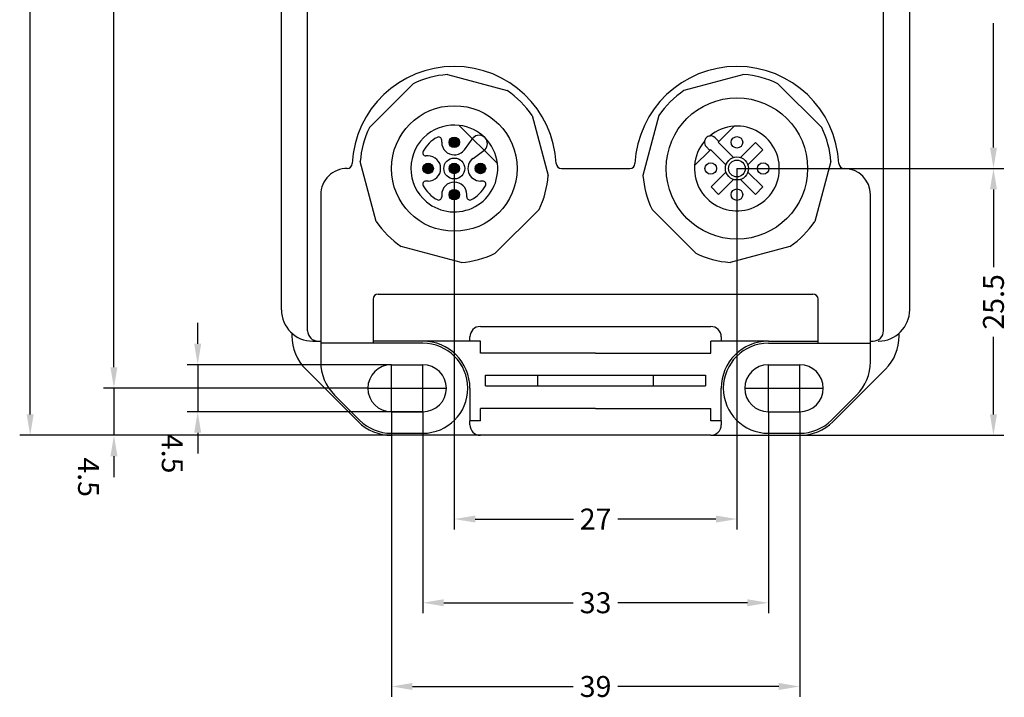
# Model space of a CAD drawing. Units: inches. Extents: x 51 to 212, y 29 to 301.
# Drawn here: x 51 to 145, y 29 to 93 of the extents above; entities that cross this region are included whole.
import ezdxf

# ---------------------------------------------------------------- set-up
doc = ezdxf.new("R2010")
doc.units = ezdxf.units.IN
doc.header["$MEASUREMENT"] = 0
doc.linetypes.add('DOT_CENTER', pattern=[14, 12, -1, 0, -1])
doc.layers.add('1', color=7, linetype='Continuous')
doc.styles.add('CONVERTER_1', font='txt.shx', dxfattribs={"width": 0.9})

msp = doc.modelspace()

# ---------------------------------------------------------------- hatches: boundary and pattern name
at = {"layer": '1', "linetype": 'Continuous'}
h = msp.add_hatch(color=7, dxfattribs=at)
edge = h.paths.add_edge_path()
edge.add_arc((92.39955142211113, 81.68970572215657), 0.5, 0, 360)
h = msp.add_hatch(color=7, dxfattribs=at)
edge = h.paths.add_edge_path()
edge.add_arc((89.89955142211113, 79.18970572215657), 0.5, 0, 360)
h = msp.add_hatch(color=7, dxfattribs=at)
edge = h.paths.add_edge_path()
edge.add_arc((92.39955142211113, 79.18970572215657), 0.5, 0, 360)
h = msp.add_hatch(color=7, dxfattribs=at)
edge = h.paths.add_edge_path()
edge.add_arc((94.89955142211113, 79.18970572215657), 0.5, 0, 360)
h = msp.add_hatch(color=7, dxfattribs=at)
edge = h.paths.add_edge_path()
edge.add_arc((92.39955142211113, 76.68970572215657), 0.5, 0, 360)

# ---------------------------------------------------------------- linework, layer by layer
at = {"layer": '1', "color": 7, "linetype": 'Continuous'}
for p, q in [((78.39458739273289, 63.68970572215771), (78.39458739273289, 230.6897057221557)), ((75.89458739273289, 65.68970572215771), (75.89458739273289, 229.6897057221557)), ((133.3945873927338, 63.68970572215771), (133.3945873927338, 215.4817641014845)), ((135.8945873927338, 65.68970572215771), (135.8945873927329, 212.1065163345457)), ((91.73875608020683, 88.1621622068847), (97.45325033308984, 86.63096808667255)), ((120.0518726358038, 88.1656723057195), (114.3373783829207, 86.63447818550758)), ((84.29398361685583, 83.10495319707256), (88.47728374952578, 87.28825332974252)), ((123.3133449664839, 87.29176342857663), (127.4966450991548, 83.10846329590667)), ((99.84081378662779, 84.2434046331346), (101.3720079068399, 78.52891038025159)), ((111.9498149293828, 84.24691473196962), (110.4186208091711, 78.53242047908661)), ((92.8728197018778, 83.31263152010256), (96.52247722005689, 79.6629740019237)), ((117.6621757788267, 81.77064547348759), (119.1220560782568, 83.23052577291769)), ((91.19955142211086, 81.68970572215657), (91.19955142211086, 81.90263771540667)), ((93.36868761467088, 80.98205111694965), (94.20267371413695, 82.1241988640807)), ((117.3086223882339, 82.1241988640807), (117.6621757788267, 81.77064547348759)), ((94.19189681690398, 80.15884191471655), (95.33404456403616, 80.99282801418171)), ((116.813647641403, 80.92211733606364), (115.3537673419729, 79.46223703663354)), ((116.4600942508088, 81.27567072665765), (116.813647641403, 80.92211733606364)), ((116.813647641403, 80.92211733606364), (116.8843583195218, 80.99282801418262)), ((118.3489313511528, 79.52825498255156), (116.8843583195218, 80.99282801418262)), ((117.6621757788267, 81.77064547348759), (117.591465100708, 81.6999347953686)), ((118.8325688309388, 80.45883106513865), (117.591465100708, 81.6999347953686)), ((121.1623543457, 81.66457945630854), (119.9566059545288, 80.45883106513865)), ((121.8694611268871, 80.9574726751237), (120.4384543473908, 79.5264658956276)), ((121.8694611268871, 80.9574726751237), (121.1623543457, 81.66457945630854)), ((89.89955142211113, 80.38970572215662), (89.68661942886104, 80.38970572215662)), ((118.8325688309388, 80.45883106513865), (119.0569086613961, 80.23449123468053)), ((119.9566059545288, 80.45883106513865), (119.73430057493, 80.23652568553966)), ((84.95126885992579, 74.12898661350964), (83.42007473971273, 79.84348086639152)), ((102.6323850074551, 79.18970572215657), (109.156789778012, 79.18970572215657)), ((128.3705539762979, 79.84699096522654), (126.8393598560848, 74.13249671234352)), ((129.6445873927338, 79.18970572215657), (129.6323850074551, 79.18970572215657)), ((116.9197136585809, 77.42193876919059), (118.1254620497522, 78.62768716036162)), ((119.0565517490728, 78.1445632973096), (117.6268204397671, 76.7148319880037)), ((118.1254620497522, 78.62768716036162), (118.347632883159, 78.84985799376754)), ((121.1623543457, 76.7148319880037), (119.736786618727, 78.14039971497759)), ((121.8694611268871, 77.42193876919059), (120.4397590278041, 78.85164086827267)), ((89.89955142211113, 77.98970572215653), (89.68661942886104, 77.98970572215653)), ((95.11248341536077, 77.98970572215653), (94.89955142211113, 77.98970572215653)), ((117.6268204397671, 76.7148319880037), (116.9197136585809, 77.42193876919059)), ((121.8694611268871, 77.42193876919059), (121.1623543457, 76.7148319880037)), ((79.64458739273289, 76.68970572215657), (79.64458739273289, 62.68970572215771)), ((91.19955142211086, 76.68970572215657), (91.19955142211086, 76.47677372890671)), ((93.59955142211095, 76.47677372890671), (93.59955142211186, 76.68970572215771)), ((132.1445873927338, 62.48970572215653), (132.1445873927338, 76.68970572215657)), ((132.1445873927338, 62.48970572215653), (132.1445873927338, 76.68970572215657)), ((100.4980990296968, 75.26743804957168), (96.31479889702689, 71.0841379169015)), ((115.4758298189842, 71.08764801573561), (111.2925296863128, 75.27094814840557)), ((93.05332656634585, 70.21022903975863), (87.33883231346374, 71.74142315997169)), ((124.4517964025468, 71.74493325880466), (118.7373021496638, 70.21373913859252)), ((85.1445873927338, 67.18970572215657), (126.6445873927338, 67.18970572215657)), ((84.6445873927338, 66.68970572215657), (84.6445873927338, 62.68970572215771)), ((127.1445873927329, 62.68970572215771), (127.1445873927338, 66.68970572215657)), ((94.89458739273289, 64.08970572215757), (116.8945873927338, 64.08970572215757)), ((76.89458739273289, 63.45363774465663), (76.89458739273289, 63.18970572215771)), ((93.89458739273289, 62.68970572215657), (93.89458739273289, 63.08970572215757)), ((117.8945873927338, 63.08970572215757), (117.8945873927338, 62.68970572215657)), ((134.8945873927338, 63.18970572215771), (134.8945873927338, 63.45363774465663)), ((78.89458739273289, 62.68970572215771), (79.64458739273289, 62.68970572215771)), ((79.64458739273289, 62.68970572215771), (79.64458739273289, 62.48970572215653)), ((79.64458739273289, 62.48970572215653), (79.64458739273289, 60.72254976340768)), ((89.39458739273289, 62.48840664349659), (79.64458739273289, 62.48840664349659)), ((84.6445873927338, 62.68970572215771), (84.6445873927338, 62.48970572215653)), ((89.39458739273289, 62.68970572215771), (84.6445873927338, 62.68970572215771)), ((94.89458739273289, 62.68970572215657), (89.39458739273289, 62.68970572215771)), ((94.89458739273289, 61.53970572215762), (94.89458739273289, 62.68970572215657)), ((122.3945873927338, 62.68970572215771), (116.8945873927338, 62.68970572215657)), ((116.8945873927338, 61.53970572215762), (116.8945873927338, 62.68970572215657)), ((122.3945873927338, 62.68970572215771), (127.1445873927329, 62.68970572215771)), ((122.3945873927338, 62.48970572215653), (132.1445873927338, 62.48970572215653)), ((127.1445873927329, 62.48970572215653), (127.1445873927329, 62.68970572215771)), ((132.1445873927338, 62.68970572215771), (132.3945873927338, 62.68970572215771)), ((132.1445873927338, 60.72254976340768), (132.1445873927338, 62.48970572215653)), ((132.1445873927338, 60.72254976340768), (132.1445873927338, 62.48970572215653)), ((105.8945873927338, 61.53970572215671), (94.89458739273289, 61.53970572215762)), ((105.8945873927338, 61.53970572215671), (116.8945873927338, 61.53970572215762)), ((86.39458739273289, 60.43970572215771), (89.39458739273289, 60.43970572215771)), ((122.3945873927338, 60.43970572215771), (125.3945873927338, 60.43970572215771)), ((83.2126068773938, 55.00772520681771), (78.2126068773938, 60.00772520681771)), ((95.3945873927338, 58.43498043145568), (95.3945873927338, 59.43498043145568)), ((95.3945873927338, 59.43498043145568), (105.8945873927338, 59.43498043145568)), ((100.3945873927338, 58.43498043145568), (100.3945873927338, 59.43498043145568)), ((105.8945873927338, 59.43498043145568), (116.3945873927338, 59.43498043145568)), ((111.3945873927338, 59.43498043145568), (111.3945873927338, 58.43498043145568)), ((116.3945873927338, 59.43498043145568), (116.3945873927338, 58.43498043145568)), ((128.5765679080729, 55.00772520681771), (133.5765679080729, 60.00772520681771)), ((95.3945873927338, 58.43498043145568), (105.8945873927338, 58.43498043145568)), ((105.8945873927338, 58.43498043145568), (116.3945873927338, 58.43498043145568)), ((80.96260848137001, 57.5405676440926), (83.35402823363086, 55.14914656305454)), ((93.89458739273289, 58.18970572215771), (93.89458739273289, 55.08970572215757)), ((117.8945873927338, 55.08970572215757), (117.8945873927338, 58.18970572215771)), ((128.4351458874468, 55.1491472274427), (130.8265663040971, 57.5405676440926)), ((130.8265663040971, 57.5405676440926), (130.8265679080729, 57.54056924806768)), ((130.8265663040971, 57.5405676440926), (130.8265679080729, 57.54056924806768)), ((86.39458739273289, 55.93970572215771), (89.39458739273289, 55.93970572215771)), ((105.8945873927338, 56.23970572215767), (94.89458739273289, 56.23970572215767)), ((94.89458739273289, 55.08970572215757), (94.89458739273289, 56.23970572215767)), ((105.8945873927338, 56.23970572215767), (116.8945873927338, 56.23970572215767)), ((116.8945873927338, 55.08970572215757), (116.8945873927338, 56.23970572215767)), ((122.3945873927338, 55.93970572215771), (125.3945873927338, 55.93970572215771)), ((93.89458739273289, 54.68970572215771), (93.89458739273289, 55.08970572215757)), ((94.89458739273289, 55.08970572215757), (93.89458739273289, 55.08970572215757)), ((117.8945873927338, 55.08970572215757), (116.8945873927338, 55.08970572215757)), ((117.8945873927338, 55.08970572215757), (117.8945873927338, 54.68970572215771)), ((86.39458739273289, 53.88970572215662), (89.39458739273289, 53.88970572215662)), ((94.89458739273289, 53.68970572215771), (86.39458739273289, 53.68970572215771)), ((116.8945873927338, 53.68970572215771), (94.89458739273289, 53.68970572215771)), ((116.8945873927338, 53.68970572215771), (125.3945873927338, 53.68970572215771)), ((122.3945873927338, 53.88970572215662), (125.3945873927338, 53.88970572215662))]:
    msp.add_line(p, q, dxfattribs=at)
at = {"layer": '1', "color": 7}
for p, q in [((51.89458739273289, 55.68970572215771), (51.89458739273289, 140.4647057221567)), ((59.89458739273289, 60.18970572215771), (59.89458739273289, 109.1147057221571)), ((143.8945873927338, 81.18970572215657), (143.8945873927338, 93.06470572215657)), ((92.39955142211113, 79.18970572215657), (92.39955142211113, 44.68970572215771)), ((119.3945873927338, 79.18970572215657), (144.8945873927338, 79.18970572215657)), ((119.3945873927338, 79.18970572215657), (119.3945873927338, 44.68970572215771)), ((119.3945873927338, 79.18970572215657), (144.8945873927338, 79.18970572215657)), ((143.8945873927338, 77.18970572215657), (143.8945873927338, 69.76470572215719)), ((67.89458739273289, 62.43970572215771), (67.89458739273289, 64.43970572215771)), ((143.8945873927338, 55.68970572215771), (143.8945873927338, 63.1147057221571)), ((59.89458739273289, 60.18970572215771), (59.89458739273289, 62.18970572215771)), ((86.39458739273289, 60.43970572215771), (66.89458739273289, 60.43970572215771)), ((67.89458739273289, 60.43970572215771), (67.89458739273289, 55.93970572215771)), ((84.14458739273289, 58.18970572215771), (58.89458739273289, 58.18970572215771)), ((84.14458739273289, 58.18970572215771), (58.89458739273289, 58.18970572215771)), ((59.89458739273289, 58.18970572215771), (59.89458739273289, 53.68970572215771)), ((89.39458739273289, 55.93970572215771), (66.89458739273289, 55.93970572215771)), ((86.39458739273289, 55.93970572215771), (86.39458739273289, 28.68970572215771)), ((89.39458739273289, 55.93970572215771), (89.39458739273289, 36.68970572215771)), ((122.3945873927338, 55.93970572215771), (122.3945873927338, 36.68970572215771)), ((125.3945873927338, 55.93970572215771), (125.3945873927338, 28.68970572215771)), ((94.89458739273289, 53.68970572215771), (50.89458739273289, 53.68970572215771)), ((94.89458739273289, 53.68970572215771), (58.89458739273289, 53.68970572215771)), ((67.89458739273289, 53.93970572215771), (67.89458739273289, 51.93970572215771)), ((116.8945873927338, 53.68970572215771), (144.8945873927338, 53.68970572215771)), ((59.89458739273289, 51.68970572215771), (59.89458739273289, 49.68970572215771)), ((94.39955142211113, 45.68970572215771), (103.7720694074163, 45.68970572215771)), ((117.3945873927338, 45.68970572215771), (108.0220694074286, 45.68970572215771)), ((91.39458739273289, 37.68970572215771), (103.7695873927272, 37.68970572215771)), ((120.3945873927338, 37.68970572215771), (108.0195873927395, 37.68970572215771)), ((88.39458739273289, 29.68970572215771), (103.7695873927272, 29.68970572215771)), ((123.3945873927338, 29.68970572215771), (108.0195873927395, 29.68970572215771))]:
    msp.add_line(p, q, dxfattribs=at)
at = {"layer": '1', "color": 7, "linetype": 'DOT_CENTER'}
for p, q in [((86.39458739273289, 55.93970572215771), (86.39458739273289, 60.43970572215771)), ((89.39458739273289, 55.93970572215771), (89.39458739273289, 60.43970572215771)), ((122.3945873927338, 55.93970572215771), (122.3945873927338, 60.43970572215771)), ((125.3945873927338, 55.93970572215771), (125.3945873927338, 60.43970572215771)), ((84.14458739273289, 58.18970572215771), (91.64458739273289, 58.18970572215657)), ((120.1445873927338, 58.18970572215657), (127.6445873927338, 58.18970572215771))]:
    msp.add_line(p, q, dxfattribs=at)
at = {"layer": '1', "color": 7, "linetype": 'Continuous'}
for centre, radius in [((119.3945873927338, 79.18970572215657), 6.750000000000336), ((92.39955142211113, 79.18970572215657), 6.000002053465302), ((92.39955142211113, 81.68970572215657), 0.5), ((119.3945873927338, 81.68970572215657), 0.5499999999998146), ((92.39955142211113, 79.18970572215657), 1), ((119.3945873927338, 79.18970572215657), 1.099999999999671), ((119.3945873927338, 79.18970572215657), 0.7999999999997278), ((89.89955142211113, 79.18970572215657), 0.5), ((92.39955142211113, 79.18970572215657), 0.5), ((94.89955142211113, 79.18970572215657), 0.5), ((116.8945873927338, 79.18970572215657), 0.5499999999995309), ((121.8945873927338, 79.18970572215657), 0.5500000000000481), ((92.39955142211113, 76.68970572215657), 0.5), ((119.3945873927338, 76.68970572215657), 0.5499999999999545)]:
    msp.add_circle(centre, radius, dxfattribs=at)
for centre, radius, start, end in [((92.3945873927338, 79.18970572215657), 9.750000000000144, 2.796025696289248, 177.2039743037108), ((92.3945873927338, 79.18970572215657), 9.750000000000144, 2.796025696289248, 177.2039743037108), ((119.3945873927338, 79.18970572215657), 9.750000000000144, 2.796025696289248, 177.2039743037108), ((92.39604132327588, 79.18619562332155), 8.999999999999925, 94.18813645371004, 115.8118635462731), ((119.3945873927338, 79.18970572215657), 8.999999999999131, 64.18813645371226, 85.8118635462771), ((92.39604132327588, 79.18619562332155), 9.000000000000954, 34.18813645371146, 55.81186354627037), ((119.3945873927338, 79.18970572215657), 9.0000000000002, 124.188136453726, 145.8118635462704), ((92.39604132327588, 79.18619562332155), 8.999999999999527, 154.1881364537123, 175.8118635462771), ((92.39955142211113, 79.18970572215657), 4.150000000000245, 83.45171149089215, 128.4517114908728), ((92.39955142211113, 79.18970572215657), 4.15000000000027, 6.548288509120144, 83.45171149089215), ((119.3945873927338, 79.18970572215657), 4.050000000000206, 177.2054464037284, 93.85844510283084), ((119.3945873927338, 79.18970572215657), 4.050000000000442, 93.85844510283084, 129.9867907690027), ((119.3945873927338, 79.18970572215657), 9.0000000000009, 4.188136453722907, 25.811863546276), ((92.39955142211113, 79.18970572215657), 4.149999999999493, 128.4517114908728, 230.4513614981776), ((92.39955142211113, 79.18970572215657), 3.39999999999994, 118.9385277401956, 151.0614722598189), ((90.89955142211113, 81.90263771540667), 0.2999999999999545, 0, 118.9385277403006), ((94.7683591390861, 81.55851343913154), 0.8000000000010034, 315.0000000000092, 134.9999999999908), ((116.8843583195218, 81.6999347953686), 0.6000000000004562, 135.5069540031658, 171.146471044184), ((116.8843583195218, 81.6999347953686), 0.600000000001064, 98.85352895577647, 135.5069540031658), ((116.8843583195218, 81.6999347953686), 0.6000000000002299, 44.99999999999079, 98.85352895577647), ((92.39955142211113, 81.68970572215657), 1.200000000000045, 180, 270), ((92.39955142211113, 81.68970572215657), 1.200000000000045, 270, 323.8634143568902), ((119.3945873927338, 79.18970572215657), 4.050000000000136, 140.013209230979, 176.1415548971561), ((116.8843583195218, 81.6999347953686), 0.5999999999999757, 171.146471044184, 224.9999999998618), ((89.68661942886104, 80.68970572215657), 0.2999999999994005, 151.061472259877, 270), ((89.89955142211113, 79.18970572215657), 1.200000000000045, 270, 90), ((94.89955142211113, 79.18970572215657), 1.200000000000222, 126.1365856431203, 270), ((82.14458739273289, 76.68970572215657), 2.499999999999804, 89.1677661227193, 180), ((82.15678977801201, 79.68970572215657), 0.5, 270, 357.2039743037628), ((92.39955142211113, 79.18970572215657), 4.150000000000972, 230.4513614981776, 6.548288509120144), ((102.6323850074551, 79.68970572215657), 0.4999999999993249, 182.7960256962373, 270), ((109.156789778012, 79.68970572215657), 0.5, 270, 357.2039743037628), ((119.3945873927338, 79.18970572215657), 4.050000000000216, 176.1415548971561, 177.2054464037284), ((129.6323850074551, 79.68970572215657), 0.4999999999993249, 182.7960256962373, 270), ((129.6445873927338, 76.68970572215657), 2.5, 0, 90), ((92.39604132327588, 79.18619562332155), 8.99999999999985, 334.188136453724, 355.8118635462769), ((119.3945873927338, 79.18970572215657), 8.999999999999766, 184.1881364537229, 205.8118635462877), ((89.68661942886104, 77.68970572215657), 0.2999999999999545, 90, 208.9385277402684), ((92.39955142211113, 79.18970572215657), 3.39999999999983, 208.9385277401811, 241.0614722598189), ((92.39955142211113, 76.68970572215657), 1.200000000000045, 90, 180), ((92.39955142211113, 76.68970572215657), 1.200000000000955, 5.211020790109826e-11, 90), ((92.39955142211113, 79.18970572215657), 3.400000000000186, 298.9385277401664, 331.0614722598189), ((95.11248341536077, 77.68970572215657), 0.3000000000008355, 331.0614722598303, 90), ((90.89955142211113, 76.47677372890671), 0.3000000000009455, 241.0614722598012, 0), ((93.89955142211113, 76.47677372890671), 0.2999999999999545, 180, 298.9385277400178), ((92.39604132327588, 79.18619562332155), 8.99999999999881, 214.1881364537115, 235.8118635462741), ((119.3945873927338, 79.18970572215657), 9.000000000000954, 304.1881364537151, 325.8118635462703), ((92.39604132327588, 79.18619562332155), 8.999999999999766, 274.1881364537229, 295.8118635462876), ((119.3945873927338, 79.18970572215657), 8.99999999999985, 244.1881364537269, 265.8118635462769), ((85.1445873927338, 66.68970572215657), 0.5, 90, 180), ((85.1445873927338, 66.68970572215657), 0.5, 90, 180), ((126.6445873927329, 66.68970572215657), 0.5000000000009095, 0, 89.99999999989578), ((78.89458739273289, 65.68970572215771), 3, 180, 270), ((132.8945873927338, 65.68970572215771), 3.000000000000633, 270.4209038711201, 0), ((94.89458739273289, 63.08970572215757), 1, 90, 180), ((116.8945873927338, 63.08970572215757), 1, 0, 90), ((81.39458739273289, 63.18970572215771), 4.5, 180, 225.0000000000092), ((79.39458739273289, 63.68970572215771), 1, 180, 270), ((132.3945873927338, 63.68970572215771), 1, 270, 0), ((130.3945873927338, 63.18970572215771), 4.500000000000117, 314.9999999999908, 0), ((89.39458739273289, 58.18970572215771), 4.5, 0, 90), ((89.39458739273289, 58.18970572215771), 4.5, 0, 90), ((89.39458739273289, 58.18970572215771), 4.300000000001091, 270, 90), ((89.39458739273289, 58.18970572215771), 4.300000000001091, 270, 90), ((122.3945873927338, 58.18970572215771), 4.5, 90, 180), ((122.3945873927338, 58.18970572215771), 4.299999999998818, 90, 270), ((132.8945873927338, 65.68970572215771), 3, 270, 270.4209038711201), ((84.1445873927338, 60.72254976340768), 4.500000000000909, 180, 225.0000288817007), ((86.39458739273289, 58.18970572215771), 2.25, 90, 270), ((89.39458739273289, 58.18970572215771), 2.25, 270, 90), ((122.3945873927338, 58.18970572215771), 2.25, 90, 270), ((125.3945873927338, 58.18970572215771), 2.25, 270, 90), ((127.6445873927338, 60.72254976340768), 4.500000000000117, 314.9999999999908, 0), ((86.39458739273289, 58.18970572215771), 4.500000000000117, 225.0000000000092, 270), ((86.39458739273289, 58.18970572215771), 4.30000000000063, 225.0000000000092, 270), ((94.89458739273289, 54.68970572215771), 1, 180, 270), ((116.8945873927338, 54.68970572215771), 1, 270, 0), ((125.3945873927338, 58.18970572215771), 4.300000000001091, 270, 314.9999999999908), ((125.3945873927338, 58.18970572215771), 4.5, 270, 314.9999999999908)]:
    msp.add_arc(centre, radius, start, end, dxfattribs=at)
at = {"layer": '1', "color": 7}
for points in [[(143.5612540594005, 81.18970572215657), (144.2279207260671, 81.18970572215657), (143.8945873927338, 79.18970572215657)], [(143.5612540594005, 77.18970572215657), (144.2279207260671, 77.18970572215657), (143.8945873927338, 79.18970572215657)], [(67.56125405939963, 62.43970572215771), (68.22792072606615, 62.43970572215771), (67.89458739273289, 60.43970572215771)], [(59.56125405939963, 60.18970572215771), (60.22792072606615, 60.18970572215771), (59.89458739273289, 58.18970572215771)], [(59.56125405939963, 60.18970572215771), (60.22792072606615, 60.18970572215771), (59.89458739273289, 58.18970572215771)], [(51.56125405939963, 55.68970572215771), (52.22792072606615, 55.68970572215771), (51.89458739273289, 53.68970572215771)], [(67.56125405939963, 53.93970572215771), (68.22792072606615, 53.93970572215771), (67.89458739273289, 55.93970572215771)], [(143.5612540594005, 55.68970572215771), (144.2279207260671, 55.68970572215771), (143.8945873927338, 53.68970572215771)], [(59.56125405939963, 51.68970572215771), (60.22792072606615, 51.68970572215771), (59.89458739273289, 53.68970572215771)], [(94.39955142211113, 46.02303905549108), (94.39955142211113, 45.35637238882434), (92.39955142211113, 45.68970572215771)], [(117.3945873927338, 46.02303905549108), (117.3945873927338, 45.35637238882434), (119.3945873927338, 45.68970572215771)], [(91.39458739273289, 38.02303905549108), (91.39458739273289, 37.35637238882434), (89.39458739273289, 37.68970572215771)], [(120.3945873927338, 38.02303905549108), (120.3945873927338, 37.35637238882434), (122.3945873927338, 37.68970572215771)], [(88.39458739273289, 30.02303905549108), (88.39458739273289, 29.35637238882434), (86.39458739273289, 29.68970572215771)], [(123.3945873927338, 30.02303905549108), (123.3945873927338, 29.35637238882434), (125.3945873927338, 29.68970572215771)]]:
    msp.add_solid(points, dxfattribs=at)

# ---------------------------------------------------------------- texts
at = {"layer": '1', "color": 7, "char_height": 2, "attachment_point": 5, "style": 'CONVERTER_1'}
for s, insert, rotation in [('\\A1;25.5', (143.8945873927336, 66.43970572215703), 90), ('\\A1;4.5', (65.4695873927327, 51.9397057221576), 270), ('\\A1;4.5', (57.46958739273271, 49.6897057221576), 270), ('\\A1;27', (105.8970694074225, 45.68970572215771), 0.00013888888888888892), ('\\A1;33', (105.8945873927333, 37.68970572215771), 0.00013888888888888892), ('\\A1;39', (105.8945873927333, 29.68970572215771), 0.00013888888888888892)]:
    msp.add_mtext(s, dxfattribs=dict(at, insert=insert, rotation=rotation))

doc.saveas('drawing.dxf')
